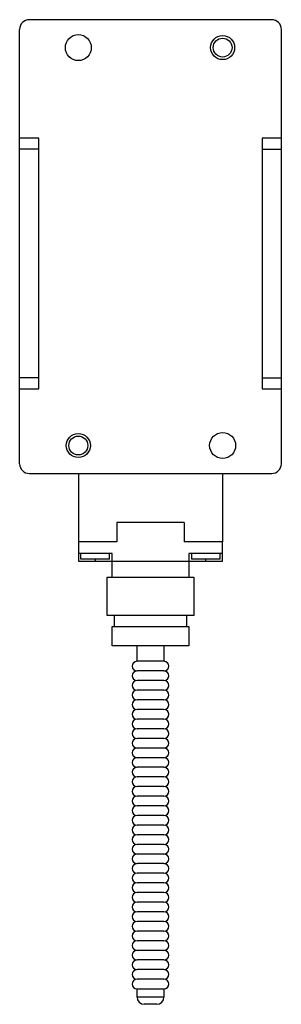
# Model space of a CAD drawing. Units: millimetres. Extents: x 73 to 142, y 22 to 282.
import ezdxf

# ---------------------------------------------------------------- set-up
doc = ezdxf.new("R2010")
doc.units = ezdxf.units.MM
doc.header["$LTSCALE"] = 19.749565
doc.layers.get('0').update_dxf_attribs({"linetype": 'CONTINUOUS'})

msp = doc.modelspace()

# ---------------------------------------------------------------- linework, layer by layer
at = {"color": 7}
for p, q in [((139.49, 282.02), (75.48, 282.02)), ((72.94, 164.93), (72.94, 279.48)), ((142.03, 164.93), (142.03, 279.48)), ((78.02, 250.78), (72.94, 250.78)), ((78.02, 184.74), (78.02, 250.78)), ((136.95, 250.78), (136.95, 184.74)), ((142.03, 250.78), (136.95, 250.78)), ((78.02, 247.89), (72.94, 247.89)), ((136.95, 247.89), (142.03, 247.89)), ((78.02, 187.63), (72.94, 187.63)), ((136.95, 187.63), (142.03, 187.63)), ((72.94, 184.74), (78.02, 184.74)), ((136.95, 184.74), (142.03, 184.74)), ((75.48, 162.39), (139.49, 162.39)), ((88.46, 162.39), (88.46, 144.36)), ((126.51, 162.39), (126.51, 144.36)), ((98.59, 149.44), (98.59, 144.36)), ((116.37, 149.44), (98.59, 149.44)), ((116.37, 149.44), (116.37, 144.36)), ((88.43, 144.36), (88.43, 139.28)), ((98.59, 144.36), (88.43, 144.36)), ((126.53, 144.36), (116.37, 144.36)), ((126.53, 139.28), (126.53, 144.36)), ((97.32, 141.31), (88.43, 141.31)), ((89.07, 139.78), (89.07, 141.31)), ((96.69, 139.78), (96.69, 141.31)), ((97.32, 135.08), (97.32, 141.31)), ((126.53, 141.31), (117.64, 141.31)), ((117.64, 141.31), (117.64, 135.08)), ((118.28, 141.31), (118.28, 139.78)), ((125.9, 139.78), (125.9, 141.31)), ((88.43, 139.28), (126.53, 139.28)), ((96.69, 139.78), (89.07, 139.78)), ((92.88, 139.78), (92.88, 139.28)), ((125.9, 139.78), (118.28, 139.78)), ((122.09, 139.28), (122.09, 139.78)), ((96.05, 135.08), (118.91, 135.08)), ((96.05, 124.92), (96.05, 135.08)), ((118.91, 135.08), (118.91, 124.92)), ((118.91, 124.92), (96.05, 124.92)), ((97.96, 122), (97.96, 124.92)), ((117.01, 124.92), (117.01, 122)), ((97.32, 122), (117.64, 122)), ((97.32, 116.92), (97.32, 122)), ((117.64, 122), (117.64, 116.92)), ((117.64, 116.92), (97.32, 116.92)), ((103.93, 112.86), (103.93, 116.92)), ((111.04, 116.92), (111.04, 112.86)), ((111.04, 112.86), (103.93, 112.86)), ((111.04, 110.32), (103.93, 110.32)), ((111.04, 107.78), (103.93, 107.78)), ((111.04, 105.24), (103.93, 105.24)), ((111.04, 102.7), (103.93, 102.7)), ((111.04, 100.16), (103.93, 100.16)), ((111.04, 97.62), (103.93, 97.62)), ((111.04, 95.08), (103.93, 95.08)), ((111.04, 92.54), (103.93, 92.54)), ((111.04, 90), (103.93, 90)), ((111.04, 87.46), (103.93, 87.46)), ((111.04, 84.92), (103.93, 84.92)), ((111.04, 82.38), (103.93, 82.38)), ((111.04, 79.84), (103.93, 79.84)), ((111.04, 77.3), (103.93, 77.3)), ((111.04, 74.76), (103.93, 74.76)), ((111.04, 72.22), (103.93, 72.22)), ((111.04, 69.68), (103.93, 69.68)), ((111.04, 67.14), (103.93, 67.14)), ((111.04, 64.6), (103.93, 64.6)), ((111.04, 62.06), (103.93, 62.06)), ((111.04, 59.52), (103.93, 59.52)), ((111.04, 56.98), (103.93, 56.98)), ((111.04, 54.44), (103.93, 54.44)), ((111.04, 51.9), (103.93, 51.9)), ((111.04, 49.36), (103.93, 49.36)), ((111.04, 46.82), (103.93, 46.82)), ((111.04, 44.28), (103.93, 44.28)), ((111.04, 41.74), (103.93, 41.74)), ((111.04, 39.2), (103.93, 39.2)), ((111.04, 36.66), (103.93, 36.66)), ((111.04, 34.12), (103.93, 34.12)), ((111.04, 31.58), (103.93, 31.58)), ((111.04, 29.04), (103.93, 29.04)), ((103.93, 26.5), (111.04, 26.5)), ((103.93, 24.34), (103.93, 26.5)), ((111.04, 26.5), (111.04, 24.34)), ((111.04, 24.34), (103.93, 24.34)), ((109.13, 22.44), (105.83, 22.44))]:
    msp.add_line(p, q, dxfattribs=at)
for centre, radius in [((88.43, 274.66), 3.43), ((126.53, 274.66), 3.17), ((126.53, 274.66), 2.49), ((88.43, 169.76), 3.17), ((88.43, 169.76), 2.49), ((126.53, 169.76), 3.43)]:
    msp.add_circle(centre, radius, dxfattribs=at)
for centre, radius, start, end in [((75.48, 279.48), 2.54, 90, 180), ((139.49, 279.48), 2.54, 360, 90), ((75.48, 164.93), 2.54, 180, 270), ((139.49, 164.93), 2.54, 270, 0), ((103.93, 111.59), 1.27, 90, 270), ((111.04, 111.59), 1.27, 270, 90), ((103.93, 109.05), 1.27, 90, 270), ((111.04, 109.05), 1.27, 270, 90), ((103.93, 106.51), 1.27, 90, 270), ((111.04, 106.51), 1.27, 270, 90), ((103.93, 103.97), 1.27, 90, 270), ((111.04, 103.97), 1.27, 270, 90), ((103.93, 101.43), 1.27, 90, 270), ((111.04, 101.43), 1.27, 270, 90), ((103.93, 98.89), 1.27, 90, 270), ((111.04, 98.89), 1.27, 270, 90), ((103.93, 96.35), 1.27, 90, 270), ((111.04, 96.35), 1.27, 270, 90), ((103.93, 93.81), 1.27, 90, 270), ((111.04, 93.81), 1.27, 270, 90), ((103.93, 91.27), 1.27, 90, 270), ((111.04, 91.27), 1.27, 270, 90), ((103.93, 88.73), 1.27, 90, 270), ((111.04, 88.73), 1.27, 270, 90), ((103.93, 86.19), 1.27, 90, 270), ((111.04, 86.19), 1.27, 270, 90), ((103.93, 83.65), 1.27, 90, 270), ((111.04, 83.65), 1.27, 270, 90), ((103.93, 81.11), 1.27, 90, 270), ((111.04, 81.11), 1.27, 270, 90), ((103.93, 78.57), 1.27, 90, 270), ((111.04, 78.57), 1.27, 270, 90), ((103.93, 76.03), 1.27, 90, 270), ((111.04, 76.03), 1.27, 270, 90), ((103.93, 73.49), 1.27, 90, 270), ((111.04, 73.49), 1.27, 270, 90), ((103.93, 70.95), 1.27, 90, 270), ((111.04, 70.95), 1.27, 270, 90), ((103.93, 68.41), 1.27, 90, 270), ((111.04, 68.41), 1.27, 270, 90), ((103.93, 65.87), 1.27, 90, 270), ((111.04, 65.87), 1.27, 270, 90), ((103.93, 63.33), 1.27, 90, 270), ((111.04, 63.33), 1.27, 270, 90), ((103.93, 60.79), 1.27, 90, 270), ((111.04, 60.79), 1.27, 270, 90), ((103.93, 58.25), 1.27, 90, 270), ((111.04, 58.25), 1.27, 270, 90), ((103.93, 55.71), 1.27, 90, 270), ((111.04, 55.71), 1.27, 270, 90), ((103.93, 53.17), 1.27, 90, 270), ((111.04, 53.17), 1.27, 270, 90), ((103.93, 50.63), 1.27, 90, 270), ((103.93, 48.09), 1.27, 90, 270), ((111.04, 50.63), 1.27, 270, 90), ((111.04, 48.09), 1.27, 270, 90), ((103.93, 45.55), 1.27, 90, 270), ((111.04, 45.55), 1.27, 270, 90), ((103.93, 43.01), 1.27, 90, 270), ((111.04, 43.01), 1.27, 270, 90), ((103.93, 40.47), 1.27, 90, 270), ((111.04, 40.47), 1.27, 270, 90), ((103.93, 37.93), 1.27, 90, 270), ((111.04, 37.93), 1.27, 270, 90), ((103.93, 35.39), 1.27, 90, 270), ((111.04, 35.39), 1.27, 270, 90), ((103.93, 32.85), 1.27, 90, 270), ((111.04, 32.85), 1.27, 270, 90), ((103.93, 30.31), 1.27, 90, 270), ((111.04, 30.31), 1.27, 270, 90), ((103.93, 27.77), 1.27, 90, 270), ((111.04, 27.77), 1.27, 270, 90), ((105.83, 24.34), 1.91, 180, 270), ((109.13, 24.34), 1.91, 270, 360)]:
    msp.add_arc(centre, radius, start, end, dxfattribs=at)

doc.saveas('drawing.dxf')
